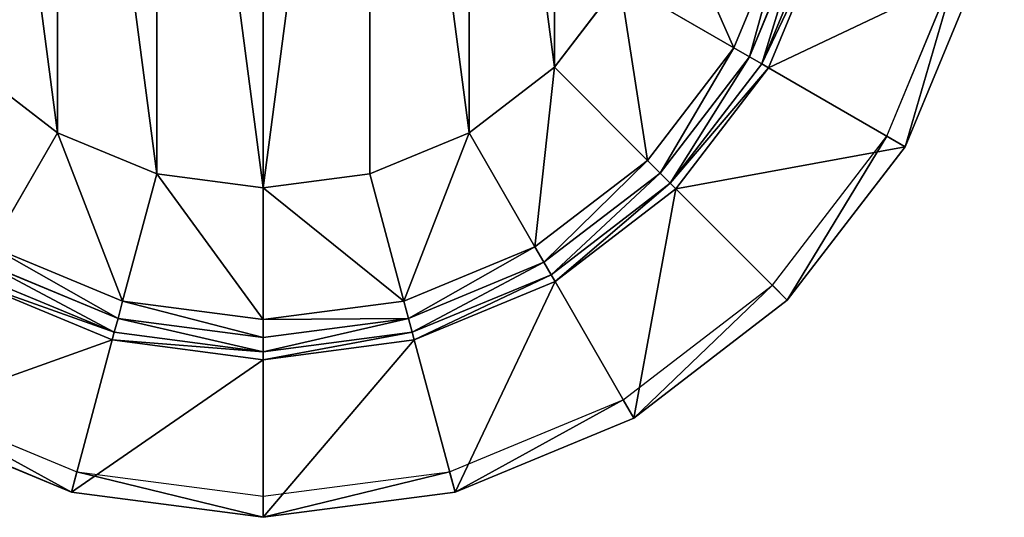
# Model space of a CAD drawing. Extents: x -270 to 270, y -270 to 270.
# Drawn here: x -89 to 270, y -270 to -89 of the extents above; entities that cross this region are included whole.
import ezdxf

# ---------------------------------------------------------------- set-up
doc = ezdxf.new("R2010")
doc.units = 0
doc.header["$MEASUREMENT"] = 0
doc.layers.add('FORMFONTS', color=7, linetype='CONTINUOUS')

msp = doc.modelspace()

# ---------------------------------------------------------------- linework, layer by layer
at = {"layer": 'FORMFONTS', "color": 254}
for p, q in [((171.44, -98.98, -1163.45), (191.22, -51.24, -1163.45)), ((177.1, -102.25, -1164.94), (197.53, -52.93, -1164.94)), ((181.63, -104.87, -1169.14), (202.58, -54.28, -1169.14)), ((184.12, -106.31, -1175.19), (205.36, -55.03, -1175.19)), ((227.17, -131.16, -1433.45), (253.38, -67.89, -1433.45)), ((260.8, -69.88, -1433.45), (233.83, -135, -1433.45)), ((106.06, -106.07, -1170.95), (129.9, -75, -1170.95)), ((171.44, -98.98, -1163.45), (129.9, -75, -1170.95)), ((139.98, -139.98, -1163.45), (171.44, -98.98, -1163.45)), ((177.1, -102.25, -1164.94), (171.44, -98.98, -1163.45)), ((144.6, -144.6, -1164.94), (177.1, -102.25, -1164.94)), ((181.63, -104.87, -1169.14), (177.1, -102.25, -1164.94)), ((-106.07, -106.07, -1170.95), (-75, -129.9, -1170.95)), ((75, -129.9, -1170.95), (106.06, -106.07, -1170.95)), ((139.98, -139.98, -1163.45), (106.06, -106.07, -1170.95)), ((148.3, -148.3, -1169.14), (181.63, -104.87, -1169.14)), ((150.34, -150.34, -1175.19), (184.12, -106.31, -1175.19)), ((184.12, -106.31, -1175.19), (181.63, -104.87, -1169.14)), ((233.83, -135, -1433.45), (184.12, -106.31, -1175.19)), ((-98.98, -171.44, -1163.45), (-75, -129.9, -1170.95)), ((-75, -129.9, -1170.95), (-38.82, -144.89, -1170.95)), ((38.82, -144.89, -1170.95), (75, -129.9, -1170.95)), ((98.98, -171.44, -1163.45), (75, -129.9, -1170.95)), ((185.49, -185.49, -1433.45), (227.17, -131.16, -1433.45)), ((233.83, -135, -1433.45), (190.92, -190.92, -1433.45)), ((98.98, -171.44, -1163.45), (139.98, -139.98, -1163.45)), ((144.6, -144.6, -1164.94), (139.98, -139.98, -1163.45)), ((-51.24, -191.22, -1163.45), (-38.82, -144.89, -1170.95)), ((-38.82, -144.89, -1170.95), (0, -150, -1170.95)), ((0, -150, -1170.95), (38.82, -144.89, -1170.95)), ((51.24, -191.22, -1163.45), (38.82, -144.89, -1170.95)), ((102.25, -177.1, -1164.94), (144.6, -144.6, -1164.94)), ((148.3, -148.3, -1169.14), (144.6, -144.6, -1164.94)), ((0, -197.97, -1163.45), (0, -150, -1170.95)), ((104.86, -181.63, -1169.14), (148.3, -148.3, -1169.14)), ((106.3, -184.13, -1175.19), (150.34, -150.34, -1175.19)), ((150.34, -150.34, -1175.19), (148.3, -148.3, -1169.14)), ((190.92, -190.92, -1433.45), (150.34, -150.34, -1175.19)), ((-98.98, -171.44, -1163.45), (-51.24, -191.22, -1163.45)), ((51.24, -191.22, -1163.45), (98.98, -171.44, -1163.45)), ((102.25, -177.1, -1164.94), (98.98, -171.44, -1163.45)), ((-102.25, -177.1, -1164.94), (-52.93, -197.53, -1164.94)), ((52.93, -197.53, -1164.94), (102.25, -177.1, -1164.94)), ((104.86, -181.63, -1169.14), (102.25, -177.1, -1164.94)), ((-104.87, -181.63, -1169.14), (-54.28, -202.58, -1169.14)), ((54.28, -202.58, -1169.14), (104.86, -181.63, -1169.14)), ((106.3, -184.13, -1175.19), (104.86, -181.63, -1169.14)), ((-106.31, -184.13, -1175.19), (-55.03, -205.37, -1175.19)), ((55.03, -205.37, -1175.19), (106.3, -184.13, -1175.19)), ((135, -233.83, -1433.45), (106.3, -184.13, -1175.19)), ((131.16, -227.17, -1433.45), (185.49, -185.49, -1433.45)), ((-52.93, -197.53, -1164.94), (-51.24, -191.22, -1163.45)), ((-51.24, -191.22, -1163.45), (0, -197.97, -1163.45)), ((0, -197.97, -1163.45), (51.24, -191.22, -1163.45)), ((52.93, -197.53, -1164.94), (51.24, -191.22, -1163.45)), ((190.92, -190.92, -1433.45), (135, -233.83, -1433.45)), ((-54.28, -202.58, -1169.14), (-52.93, -197.53, -1164.94)), ((-52.93, -197.53, -1164.94), (0, -204.5, -1164.94)), ((0, -204.5, -1164.94), (52.93, -197.53, -1164.94)), ((0, -204.5, -1164.94), (0, -197.97, -1163.45)), ((54.28, -202.58, -1169.14), (52.93, -197.53, -1164.94)), ((-55.03, -205.37, -1175.19), (-54.28, -202.58, -1169.14)), ((-54.28, -202.58, -1169.14), (0, -209.73, -1169.14)), ((0, -209.73, -1169.14), (54.28, -202.58, -1169.14)), ((55.03, -205.37, -1175.19), (54.28, -202.58, -1169.14)), ((-69.88, -260.8, -1433.45), (-55.03, -205.37, -1175.19)), ((-55.03, -205.37, -1175.19), (0, -212.61, -1175.19)), ((0, -209.73, -1169.14), (0, -204.5, -1164.94)), ((0, -212.61, -1175.19), (55.03, -205.37, -1175.19)), ((69.88, -260.8, -1433.45), (55.03, -205.37, -1175.19)), ((0, -212.61, -1175.19), (0, -209.73, -1169.14)), ((0, -270, -1433.45), (0, -212.61, -1175.19)), ((-131.16, -227.17, -1433.45), (-67.89, -253.38, -1433.45)), ((67.89, -253.38, -1433.45), (131.16, -227.17, -1433.45)), ((-69.88, -260.8, -1433.45), (-135, -233.83, -1433.45)), ((135, -233.83, -1433.45), (69.88, -260.8, -1433.45)), ((-67.89, -253.38, -1433.45), (0, -262.32, -1433.45)), ((0, -262.32, -1433.45), (67.89, -253.38, -1433.45)), ((0, -270, -1433.45), (-69.88, -260.8, -1433.45)), ((69.88, -260.8, -1433.45), (0, -270, -1433.45))]:
    msp.add_line(p, q, dxfattribs=at)

# ---------------------------------------------------------------- meshes
mesh = msp.add_polyface(dxfattribs=at)
corners = [(-260.8, 69.88, -1433.45), (-262.32, 0, -1433.45), (-270, 0, -1433.45), (-253.38, 67.89, -1433.45), (-233.83, 135, -1433.45), (-227.17, 131.16, -1433.45), (-190.92, 190.92, -1433.45), (-185.49, 185.49, -1433.45), (-135, 233.83, -1433.45), (-131.16, 227.17, -1433.45), (-69.88, 260.8, -1433.45), (-67.89, 253.38, -1433.45), (0, 270, -1433.45), (0, 262.32, -1433.45), (67.89, 253.38, -1433.45), (69.88, 260.8, -1433.45), (131.16, 227.17, -1433.45), (135, 233.83, -1433.45), (185.49, 185.49, -1433.45), (190.92, 190.92, -1433.45), (227.17, 131.16, -1433.45), (233.83, 135, -1433.45), (253.38, 67.89, -1433.45), (260.8, 69.88, -1433.45), (262.32, 0, -1433.45), (270, 0, -1433.45), (-260.8, -69.88, -1433.45), (-253.38, -67.89, -1433.45), (-233.83, -135, -1433.45), (-227.17, -131.16, -1433.45), (-190.92, -190.92, -1433.45), (-185.49, -185.49, -1433.45), (-135, -233.83, -1433.45), (-131.16, -227.17, -1433.45), (-69.88, -260.8, -1433.45), (-67.89, -253.38, -1433.45), (0, -270, -1433.45), (0, -262.32, -1433.45), (67.89, -253.38, -1433.45), (69.88, -260.8, -1433.45), (131.16, -227.17, -1433.45), (135, -233.83, -1433.45), (185.49, -185.49, -1433.45), (190.92, -190.92, -1433.45), (227.17, -131.16, -1433.45), (233.83, -135, -1433.45), (253.38, -67.89, -1433.45), (260.8, -69.88, -1433.45)]
mesh.append_faces([[corners[k] for k in face] for face in [(0, 1, 2), (1, 0, 3), (3, 4, 5), (5, 6, 7), (7, 8, 9), (9, 10, 11), (11, 12, 13), (13, 12, 14), (14, 15, 16), (16, 17, 18), (18, 19, 20), (20, 21, 22), (22, 23, 24), (26, 27, 28), (28, 29, 30), (30, 31, 32), (32, 33, 34), (34, 35, 36), (36, 38, 39), (39, 40, 41), (41, 42, 43), (43, 44, 45), (45, 46, 47), (47, 24, 25)]], dxfattribs={"vtx0": -1, "vtx1": -1, "color": 254})
mesh.append_faces([[corners[k] for k in face] for face in [(3, 0, 4), (5, 4, 6), (7, 6, 8), (9, 8, 10), (11, 10, 12), (14, 12, 15), (16, 15, 17), (18, 17, 19), (20, 19, 21), (22, 21, 23), (24, 23, 25), (1, 26, 2), (26, 1, 27), (28, 27, 29), (30, 29, 31), (32, 31, 33), (34, 33, 35), (36, 35, 37), (36, 37, 38), (39, 38, 40), (41, 40, 42), (43, 42, 44), (45, 44, 46), (47, 46, 24)]], dxfattribs={"vtx0": -1, "vtx2": -1, "color": 254})
mesh = msp.add_polyface(dxfattribs=at)
corners = [(-144.89, -38.82, -1170.95), (-144.89, 38.82, -1170.95), (-150, 0, -1170.95), (-129.9, -75, -1170.95), (-129.9, 75, -1170.95), (-106.07, -106.07, -1170.95), (-106.07, 106.07, -1170.95), (-75, -129.9, -1170.95), (-75, 129.9, -1170.95), (-38.82, -144.89, -1170.95), (-38.82, 144.89, -1170.95), (0, -150, -1170.95), (0, 150, -1170.95), (38.82, 144.89, -1170.95), (38.82, -144.89, -1170.95), (75, -129.9, -1170.95), (75, 129.9, -1170.95), (106.06, -106.07, -1170.95), (106.06, 106.07, -1170.95), (129.9, -75, -1170.95), (129.9, 75, -1170.95), (144.89, -38.82, -1170.95), (144.89, 38.82, -1170.95), (150, 0, -1170.95)]
mesh.append_faces([[corners[k] for k in face] for face in [(0, 1, 2), (22, 21, 23)]], dxfattribs={"vtx0": -1, "color": 254})
mesh.append_faces([[corners[k] for k in face] for face in [(1, 3, 4), (4, 5, 6), (6, 7, 8), (8, 9, 10), (10, 11, 12), (12, 11, 13), (13, 15, 16), (16, 17, 18), (18, 19, 20), (20, 21, 22)]], dxfattribs={"vtx0": -1, "vtx1": -1, "color": 254})
mesh.append_faces([[corners[k] for k in face] for face in [(1, 0, 3), (4, 3, 5), (6, 5, 7), (8, 7, 9), (10, 9, 11), (13, 11, 14), (13, 14, 15), (16, 15, 17), (18, 17, 19), (20, 19, 21)]], dxfattribs={"vtx0": -1, "vtx2": -1, "color": 254})
mesh = msp.add_polyface(dxfattribs=at)
corners = [(171.44, -98.98, -1163.45), (144.89, -38.82, -1170.95), (129.9, -75, -1170.95), (191.22, -51.24, -1163.45)]
mesh.append_faces([[corners[k] for k in face] for face in [(0, 1, 2), (1, 0, 3)]], dxfattribs={"vtx0": -1, "color": 254})
mesh = msp.add_polyface(dxfattribs=at)
corners = [(177.1, -102.25, -1164.94), (191.22, -51.24, -1163.45), (171.44, -98.98, -1163.45), (197.53, -52.93, -1164.94)]
mesh.append_faces([[corners[k] for k in face] for face in [(0, 1, 2), (1, 0, 3)]], dxfattribs={"vtx0": -1, "color": 254})
mesh = msp.add_polyface(dxfattribs=at)
corners = [(181.63, -104.87, -1169.14), (197.53, -52.93, -1164.94), (177.1, -102.25, -1164.94), (202.58, -54.28, -1169.14)]
mesh.append_faces([[corners[k] for k in face] for face in [(0, 1, 2), (1, 0, 3)]], dxfattribs={"vtx0": -1, "color": 254})
mesh = msp.add_polyface(dxfattribs=at)
corners = [(205.36, -55.03, -1175.19), (181.63, -104.87, -1169.14), (184.12, -106.31, -1175.19), (202.58, -54.28, -1169.14)]
mesh.append_faces([[corners[k] for k in face] for face in [(0, 1, 2), (1, 0, 3)]], dxfattribs={"vtx0": -1, "color": 254})
mesh = msp.add_polyface(dxfattribs=at)
corners = [(260.8, -69.88, -1433.45), (184.12, -106.31, -1175.19), (233.83, -135, -1433.45), (205.36, -55.03, -1175.19)]
mesh.append_faces([[corners[k] for k in face] for face in [(0, 1, 2), (1, 0, 3)]], dxfattribs={"vtx0": -1, "color": 254})
mesh = msp.add_polyface(dxfattribs=at)
corners = [(139.98, -139.98, -1163.45), (129.9, -75, -1170.95), (106.06, -106.07, -1170.95), (171.44, -98.98, -1163.45)]
mesh.append_faces([[corners[k] for k in face] for face in [(0, 1, 2), (1, 0, 3)]], dxfattribs={"vtx0": -1, "color": 254})
mesh = msp.add_polyface(dxfattribs=at)
corners = [(144.6, -144.6, -1164.94), (171.44, -98.98, -1163.45), (139.98, -139.98, -1163.45), (177.1, -102.25, -1164.94)]
mesh.append_faces([[corners[k] for k in face] for face in [(0, 1, 2), (1, 0, 3)]], dxfattribs={"vtx0": -1, "color": 254})
mesh = msp.add_polyface(dxfattribs=at)
corners = [(148.3, -148.3, -1169.14), (177.1, -102.25, -1164.94), (144.6, -144.6, -1164.94), (181.63, -104.87, -1169.14)]
mesh.append_faces([[corners[k] for k in face] for face in [(0, 1, 2), (1, 0, 3)]], dxfattribs={"vtx0": -1, "color": 254})
mesh = msp.add_polyface(dxfattribs=at)
corners = [(-98.98, -171.44, -1163.45), (-106.07, -106.07, -1170.95), (-139.99, -139.98, -1163.45), (-75, -129.9, -1170.95)]
mesh.append_faces([[corners[k] for k in face] for face in [(0, 1, 2), (1, 0, 3)]], dxfattribs={"vtx0": -1, "color": 254})
mesh = msp.add_polyface(dxfattribs=at)
corners = [(98.98, -171.44, -1163.45), (106.06, -106.07, -1170.95), (75, -129.9, -1170.95), (139.98, -139.98, -1163.45)]
mesh.append_faces([[corners[k] for k in face] for face in [(0, 1, 2), (1, 0, 3)]], dxfattribs={"vtx0": -1, "color": 254})
mesh = msp.add_polyface(dxfattribs=at)
corners = [(184.12, -106.31, -1175.19), (148.3, -148.3, -1169.14), (150.34, -150.34, -1175.19), (181.63, -104.87, -1169.14)]
mesh.append_faces([[corners[k] for k in face] for face in [(0, 1, 2), (1, 0, 3)]], dxfattribs={"vtx0": -1, "color": 254})
mesh = msp.add_polyface(dxfattribs=at)
corners = [(233.83, -135, -1433.45), (150.34, -150.34, -1175.19), (190.92, -190.92, -1433.45), (184.12, -106.31, -1175.19)]
mesh.append_faces([[corners[k] for k in face] for face in [(0, 1, 2), (1, 0, 3)]], dxfattribs={"vtx0": -1, "color": 254})
mesh = msp.add_polyface(dxfattribs=at)
corners = [(-51.24, -191.22, -1163.45), (-75, -129.9, -1170.95), (-98.98, -171.44, -1163.45), (-38.82, -144.89, -1170.95)]
mesh.append_faces([[corners[k] for k in face] for face in [(0, 1, 2), (1, 0, 3)]], dxfattribs={"vtx0": -1, "color": 254})
mesh = msp.add_polyface(dxfattribs=at)
corners = [(51.24, -191.22, -1163.45), (75, -129.9, -1170.95), (38.82, -144.89, -1170.95), (98.98, -171.44, -1163.45)]
mesh.append_faces([[corners[k] for k in face] for face in [(0, 1, 2), (1, 0, 3)]], dxfattribs={"vtx0": -1, "color": 254})
mesh = msp.add_polyface(dxfattribs=at)
corners = [(102.25, -177.1, -1164.94), (139.98, -139.98, -1163.45), (98.98, -171.44, -1163.45), (144.6, -144.6, -1164.94)]
mesh.append_faces([[corners[k] for k in face] for face in [(0, 1, 2), (1, 0, 3)]], dxfattribs={"vtx0": -1, "color": 254})
mesh = msp.add_polyface(dxfattribs=at)
corners = [(0, -197.97, -1163.45), (-38.82, -144.89, -1170.95), (-51.24, -191.22, -1163.45), (0, -150, -1170.95)]
mesh.append_faces([[corners[k] for k in face] for face in [(0, 1, 2), (1, 0, 3)]], dxfattribs={"vtx0": -1, "color": 254})
mesh = msp.add_polyface(dxfattribs=at)
corners = [(51.24, -191.22, -1163.45), (0, -150, -1170.95), (0, -197.97, -1163.45), (38.82, -144.89, -1170.95)]
mesh.append_faces([[corners[k] for k in face] for face in [(0, 1, 2), (1, 0, 3)]], dxfattribs={"vtx0": -1, "color": 254})
mesh = msp.add_polyface(dxfattribs=at)
corners = [(104.86, -181.63, -1169.14), (144.6, -144.6, -1164.94), (102.25, -177.1, -1164.94), (148.3, -148.3, -1169.14)]
mesh.append_faces([[corners[k] for k in face] for face in [(0, 1, 2), (1, 0, 3)]], dxfattribs={"vtx0": -1, "color": 254})
mesh = msp.add_polyface(dxfattribs=at)
corners = [(148.3, -148.3, -1169.14), (106.3, -184.13, -1175.19), (150.34, -150.34, -1175.19), (104.86, -181.63, -1169.14)]
mesh.append_faces([[corners[k] for k in face] for face in [(0, 1, 2), (1, 0, 3)]], dxfattribs={"vtx0": -1, "color": 254})
mesh = msp.add_polyface(dxfattribs=at)
corners = [(150.34, -150.34, -1175.19), (135, -233.83, -1433.45), (190.92, -190.92, -1433.45), (106.3, -184.13, -1175.19)]
mesh.append_faces([[corners[k] for k in face] for face in [(0, 1, 2), (1, 0, 3)]], dxfattribs={"vtx0": -1, "color": 254})
mesh = msp.add_polyface(dxfattribs=at)
corners = [(-52.93, -197.53, -1164.94), (-98.98, -171.44, -1163.45), (-102.25, -177.1, -1164.94), (-51.24, -191.22, -1163.45)]
mesh.append_faces([[corners[k] for k in face] for face in [(0, 1, 2), (1, 0, 3)]], dxfattribs={"vtx0": -1, "color": 254})
mesh = msp.add_polyface(dxfattribs=at)
corners = [(52.93, -197.53, -1164.94), (98.98, -171.44, -1163.45), (51.24, -191.22, -1163.45), (102.25, -177.1, -1164.94)]
mesh.append_faces([[corners[k] for k in face] for face in [(0, 1, 2), (1, 0, 3)]], dxfattribs={"vtx0": -1, "color": 254})
mesh = msp.add_polyface(dxfattribs=at)
corners = [(-54.28, -202.58, -1169.14), (-102.25, -177.1, -1164.94), (-104.87, -181.63, -1169.14), (-52.93, -197.53, -1164.94)]
mesh.append_faces([[corners[k] for k in face] for face in [(0, 1, 2), (1, 0, 3)]], dxfattribs={"vtx0": -1, "color": 254})
mesh = msp.add_polyface(dxfattribs=at)
corners = [(54.28, -202.58, -1169.14), (102.25, -177.1, -1164.94), (52.93, -197.53, -1164.94), (104.86, -181.63, -1169.14)]
mesh.append_faces([[corners[k] for k in face] for face in [(0, 1, 2), (1, 0, 3)]], dxfattribs={"vtx0": -1, "color": 254})
mesh = msp.add_polyface(dxfattribs=at)
corners = [(-54.28, -202.58, -1169.14), (-106.31, -184.13, -1175.19), (-55.03, -205.37, -1175.19), (-104.87, -181.63, -1169.14)]
mesh.append_faces([[corners[k] for k in face] for face in [(0, 1, 2), (1, 0, 3)]], dxfattribs={"vtx0": -1, "color": 254})
mesh = msp.add_polyface(dxfattribs=at)
corners = [(104.86, -181.63, -1169.14), (55.03, -205.37, -1175.19), (106.3, -184.13, -1175.19), (54.28, -202.58, -1169.14)]
mesh.append_faces([[corners[k] for k in face] for face in [(0, 1, 2), (1, 0, 3)]], dxfattribs={"vtx0": -1, "color": 254})
mesh = msp.add_polyface(dxfattribs=at)
corners = [(-55.03, -205.37, -1175.19), (-135, -233.83, -1433.45), (-69.88, -260.8, -1433.45), (-106.31, -184.13, -1175.19)]
mesh.append_faces([[corners[k] for k in face] for face in [(0, 1, 2), (1, 0, 3)]], dxfattribs={"vtx0": -1, "color": 254})
mesh = msp.add_polyface(dxfattribs=at)
corners = [(106.3, -184.13, -1175.19), (69.88, -260.8, -1433.45), (135, -233.83, -1433.45), (55.03, -205.37, -1175.19)]
mesh.append_faces([[corners[k] for k in face] for face in [(0, 1, 2), (1, 0, 3)]], dxfattribs={"vtx0": -1, "color": 254})
mesh = msp.add_polyface(dxfattribs=at)
corners = [(0, -204.5, -1164.94), (-51.24, -191.22, -1163.45), (-52.93, -197.53, -1164.94), (0, -197.97, -1163.45)]
mesh.append_faces([[corners[k] for k in face] for face in [(0, 1, 2), (1, 0, 3)]], dxfattribs={"vtx0": -1, "color": 254})
mesh = msp.add_polyface(dxfattribs=at)
corners = [(52.93, -197.53, -1164.94), (0, -197.97, -1163.45), (0, -204.5, -1164.94), (51.24, -191.22, -1163.45)]
mesh.append_faces([[corners[k] for k in face] for face in [(0, 1, 2), (1, 0, 3)]], dxfattribs={"vtx0": -1, "color": 254})
mesh = msp.add_polyface(dxfattribs=at)
corners = [(0, -209.73, -1169.14), (-52.93, -197.53, -1164.94), (-54.28, -202.58, -1169.14), (0, -204.5, -1164.94)]
mesh.append_faces([[corners[k] for k in face] for face in [(0, 1, 2), (1, 0, 3)]], dxfattribs={"vtx0": -1, "color": 254})
mesh = msp.add_polyface(dxfattribs=at)
corners = [(0, -209.73, -1169.14), (52.93, -197.53, -1164.94), (0, -204.5, -1164.94), (54.28, -202.58, -1169.14)]
mesh.append_faces([[corners[k] for k in face] for face in [(0, 1, 2), (1, 0, 3)]], dxfattribs={"vtx0": -1, "color": 254})
mesh = msp.add_polyface(dxfattribs=at)
corners = [(0, -209.73, -1169.14), (-55.03, -205.37, -1175.19), (0, -212.61, -1175.19), (-54.28, -202.58, -1169.14)]
mesh.append_faces([[corners[k] for k in face] for face in [(0, 1, 2), (1, 0, 3)]], dxfattribs={"vtx0": -1, "color": 254})
mesh = msp.add_polyface(dxfattribs=at)
corners = [(54.28, -202.58, -1169.14), (0, -212.61, -1175.19), (55.03, -205.37, -1175.19), (0, -209.73, -1169.14)]
mesh.append_faces([[corners[k] for k in face] for face in [(0, 1, 2), (1, 0, 3)]], dxfattribs={"vtx0": -1, "color": 254})
mesh = msp.add_polyface(dxfattribs=at)
corners = [(0, -212.61, -1175.19), (-69.88, -260.8, -1433.45), (0, -270, -1433.45), (-55.03, -205.37, -1175.19)]
mesh.append_faces([[corners[k] for k in face] for face in [(0, 1, 2), (1, 0, 3)]], dxfattribs={"vtx0": -1, "color": 254})
mesh = msp.add_polyface(dxfattribs=at)
corners = [(55.03, -205.37, -1175.19), (0, -270, -1433.45), (69.88, -260.8, -1433.45), (0, -212.61, -1175.19)]
mesh.append_faces([[corners[k] for k in face] for face in [(0, 1, 2), (1, 0, 3)]], dxfattribs={"vtx0": -1, "color": 254})

doc.saveas('drawing.dxf')
